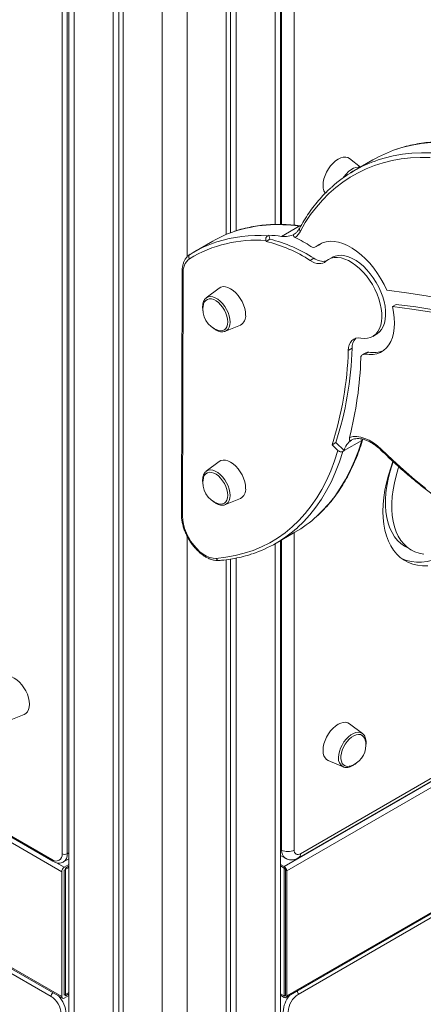
# Model space of a CAD drawing. Units: millimetres. Extents: x -8299 to 16503, y -10803 to 1745.
# Drawn here: x 7143 to 7370, y -8756 to -8202 of the extents above; entities that cross this region are included whole.
import ezdxf

# ---------------------------------------------------------------- set-up
doc = ezdxf.new("R2010")
doc.units = ezdxf.units.MM

msp = doc.modelspace()

# ---------------------------------------------------------------- linework, layer by layer
at = {"color": 7, "linetype": 'Continuous', "lineweight": 15}
for p, q in [((7170.62, -8045.76), (7170.62, -9700.38)), ((7289.61, -8317.46), (7289.61, -8045.76)), ((7195.47, -8060.36), (7195.47, -9717.12)), ((7198.74, -8062.25), (7198.74, -9715.23)), ((7261.49, -8062.25), (7261.49, -8322.14)), ((7264.77, -8060.36), (7264.77, -8321.01)), ((7201.13, -8063.62), (7201.13, -9720.38)), ((7259.11, -8063.62), (7259.11, -8323.09)), ((7166.74, -8671.18), (7166.74, -8118.88)), ((7169.57, -8118.71), (7169.57, -8671.18)), ((7291.7, -8678.34), (8076.59, -8225.23)), ((7293.12, -8680.79), (8078.01, -8227.68)), ((7299.85, -8673.39), (8070.59, -8228.45)), ((7300.88, -8671.1), (8071.63, -8226.16)), ((7334.73, -8285.17), (7328.53, -8280.44)), ((7341.59, -8281.21), (7330.98, -8287.33)), ((7292.7, -8751.93), (8077.59, -8298.82)), ((7293.12, -8751.01), (8078.01, -8297.91)), ((8070.38, -8305.19), (7299.63, -8750.14)), ((7290.19, -8324.14), (7300.09, -8318.42)), ((7251.49, -8326.85), (7240.89, -8332.97)), ((7281.5, -8326.99), (7281.38, -8326.5)), ((7283.62, -8325.76), (7281.5, -8326.99)), ((7283.08, -8323.46), (7282.37, -8323.86)), ((7283.62, -8325.76), (7283.08, -8323.46)), ((7311.78, -8328.69), (7312.7, -8327.95)), ((7309.38, -8330.11), (7311.5, -8328.89)), ((7311.78, -8328.69), (7309.66, -8329.91)), ((7311.5, -8328.89), (7311.78, -8328.69)), ((7308.47, -8336.48), (7306.35, -8337.71)), ((7318.73, -8335.94), (7316.6, -8337.17)), ((7234.26, -8344.04), (7233.91, -8480.5)), ((7234.85, -8344.86), (7234.49, -8481.33)), ((7255.11, -8353.24), (7247.88, -8358.75)), ((7354.7, -8362.36), (7352.58, -8363.59)), ((7258.69, -8377.47), (7267.08, -8373.97)), ((7341.53, -8380.35), (7343.65, -8379.12)), ((7329.89, -8387.03), (7327.77, -8388.26)), ((7337.99, -8389.36), (7335.86, -8390.58)), ((7339.32, -8389.16), (7337.2, -8390.38)), ((6694.2, -8408.52), (7166.55, -8681.2)), ((6701.46, -8409.11), (7161.08, -8674.45)), ((6701.88, -8410.03), (7161.5, -8675.36)), ((7325.47, -8444.52), (7335.37, -8438.81)), ((7320.75, -8440.08), (7318.63, -8441.3)), ((7321.99, -8444.51), (7318.63, -8441.3)), ((7325.46, -8444.56), (7320.75, -8440.08)), ((7324.75, -8444.97), (7325.46, -8444.56)), ((7255.11, -8450.67), (7247.88, -8456.18)), ((7258.69, -8474.89), (7267.08, -8471.39)), ((6694.2, -8478.74), (7166.55, -8751.42)), ((6694.61, -8479.66), (7166.96, -8752.34)), ((7160.59, -8751.3), (6700.97, -8485.96)), ((7287.17, -8496.57), (7297.78, -8490.45)), ((7289.61, -9700.38), (7289.61, -8495.16)), ((7359.75, -8498.36), (7363.29, -8500.41)), ((7264.77, -8504.92), (7264.77, -9717.12)), ((7259.11, -8505.86), (7259.11, -9720.38)), ((7261.49, -8505.52), (7261.49, -9715.23)), ((7137.02, -8596.3), (7145.41, -8592.8)), ((7335.75, -8603.57), (7328.53, -8598.06)), ((7335.75, -8603.57), (7335.92, -8603.71)), ((7316.56, -8618.79), (7324.95, -8622.29)), ((7325.09, -8622.34), (7324.95, -8622.29)), ((7167.5, -8675.76), (7170.62, -8673.96)), ((7289.61, -8672.06), (7292.35, -8673.64)), ((7166.55, -8681.2), (7166.55, -8751.42)), ((7170.62, -8677.21), (7167.96, -8678.75)), ((7170.62, -8678.85), (7167.96, -8680.38)), ((7167.96, -8680.38), (7167.96, -8750.6)), ((7170.62, -8678.03), (7168.67, -8679.16)), ((7168.67, -8679.16), (7168.67, -8751.01)), ((7289.61, -8677.13), (7291.7, -8678.34)), ((7289.61, -8677.95), (7291.7, -8679.16)), ((7291.7, -8679.16), (7291.7, -8751.01)), ((7292.41, -8680.38), (7292.41, -8750.6)), ((7293.12, -8680.79), (7293.12, -8751.01)), ((7167.96, -8750.6), (7170.62, -8749.07)), ((7167.96, -8752.24), (7170.62, -8750.7)), ((7170.62, -8749.89), (7168.67, -8751.01)), ((7291.7, -8751.01), (7289.61, -8749.81)), ((7291.7, -8751.83), (7289.61, -8750.62)), ((7292.41, -8750.6), (7291.7, -8751.01))]:
    msp.add_line(p, q, dxfattribs=at)
at = {"color": 8, "linetype": 'Continuous', "lineweight": 15}
for p, q in [((7173.55, -8047.7), (7173.55, -9704.46)), ((7286.69, -8047.7), (7286.69, -8317.46)), ((7290.28, -8317.47), (7290.28, -8072.99)), ((7223.05, -8076.28), (7223.05, -9733.04)), ((7237.19, -8076.28), (7237.19, -8335.58)), ((7297.35, -8146.96), (7297.35, -8317.87)), ((7301.03, -8318.51), (7300.09, -8318.42)), ((7335.37, -8438.81), (7335.62, -8438.03)), ((7237.19, -8492.77), (7237.19, -9733.04)), ((7297.35, -8490.7), (7297.35, -8669.06)), ((7286.69, -8496.85), (7286.69, -9704.46)), ((7290.28, -8669.06), (7290.28, -8494.78)), ((7169.57, -8671.18), (7170.62, -8670.57)), ((7290.28, -8669.06), (7289.61, -8668.68)), ((7163.53, -8676.19), (7167.96, -8678.75)), ((7291.7, -8751.01), (7292.41, -8750.6))]:
    msp.add_line(p, q, dxfattribs=at)
at = {"color": 8, "linetype": 'Continuous', "lineweight": 15, "flags": 128}
for points in [[(7374.18, -8271.3), (7368.84, -8271.9), (7363.64, -8272.83), (7358.58, -8274.07), (7354.94, -8275.19)], [(7344.67, -8281.2), (7347.97, -8280.19), (7353.03, -8278.95), (7358.24, -8278.02), (7363.58, -8277.42), (7369.04, -8277.14), (7374.61, -8277.19)], [(7324.99, -8291.19), (7325.33, -8290.68), (7326.53, -8289.13), (7327.85, -8287.78), (7329.24, -8286.67), (7330.66, -8285.86), (7332.04, -8285.36), (7333.36, -8285.19), (7334.46, -8285.32)], [(7247.88, -8358.75), (7248.03, -8358.65), (7249.07, -8358.15), (7250.27, -8357.99), (7251.59, -8358.16), (7252.98, -8358.66), (7254.39, -8359.48), (7255.78, -8360.58), (7257.1, -8361.93), (7258.3, -8363.48), (7259.35, -8365.19), (7260.2, -8366.98), (7260.83, -8368.81), (7261.22, -8370.6), (7261.35, -8372.3), (7261.22, -8373.85), (7260.83, -8375.2), (7260.2, -8376.29), (7259.35, -8377.1), (7258.69, -8377.47)], [(7310.08, -8481.45), (7313.17, -8478.47), (7316.78, -8474.52), (7320.16, -8470.26), (7323.31, -8465.71), (7326.22, -8460.86), (7328.88, -8455.74), (7331.3, -8450.35), (7333.46, -8444.71), (7335.37, -8438.81)], [(7324.75, -8444.97), (7322.84, -8450.87), (7320.68, -8456.51), (7318.26, -8461.9), (7315.6, -8467.01), (7312.69, -8471.85), (7309.54, -8476.4), (7306.15, -8480.66), (7302.55, -8484.61), (7299.15, -8487.86)], [(7247.88, -8456.18), (7248.03, -8456.08), (7249.07, -8455.58), (7250.27, -8455.42), (7251.59, -8455.59), (7252.98, -8456.09), (7254.39, -8456.91), (7255.78, -8458.01), (7257.1, -8459.36), (7258.3, -8460.91), (7259.35, -8462.61), (7260.2, -8464.41), (7260.83, -8466.23), (7261.22, -8468.03), (7261.35, -8469.73), (7261.22, -8471.28), (7260.83, -8472.62), (7260.2, -8473.72), (7259.35, -8474.53), (7258.69, -8474.89)], [(7322.29, -8617.12), (7322.42, -8615.42), (7322.81, -8613.63), (7323.44, -8611.8), (7324.29, -8610.01), (7325.33, -8608.3), (7326.53, -8606.75), (7327.85, -8605.4), (7329.24, -8604.3), (7330.66, -8603.48), (7332.04, -8602.98), (7333.36, -8602.81), (7334.56, -8602.97), (7335.61, -8603.47), (7335.75, -8603.57)]]:
    msp.add_lwpolyline(points, dxfattribs=at)
at = {"color": 7, "linetype": 'Continuous', "lineweight": 15, "flags": 128}
for points in [[(7373.8, -8279.83), (7368.27, -8279.79), (7362.86, -8280.06), (7357.57, -8280.66), (7352.42, -8281.57), (7347.4, -8282.81), (7342.53, -8284.36), (7337.82, -8286.22), (7333.27, -8288.39), (7328.9, -8290.87), (7324.7, -8293.66), (7320.69, -8296.74), (7316.87, -8300.11), (7313.25, -8303.77), (7309.83, -8307.72), (7306.62, -8311.94), (7303.62, -8316.43), (7300.85, -8321.17)], [(7328.53, -8280.44), (7327.55, -8279.89), (7326.34, -8279.61), (7325, -8279.66), (7323.57, -8280.04), (7322.1, -8280.74), (7320.62, -8281.74), (7319.19, -8283.01), (7317.85, -8284.51), (7316.64, -8286.18), (7315.6, -8288), (7314.75, -8289.88), (7314.12, -8291.79), (7313.74, -8293.66), (7313.61, -8295.44), (7313.74, -8297.07), (7314.12, -8298.5), (7314.75, -8299.68), (7314.89, -8299.88)], [(7309.66, -8329.91), (7311.35, -8328.66), (7313.24, -8327.72), (7315.3, -8327.13), (7317.5, -8326.88), (7319.84, -8326.97), (7322.27, -8327.41), (7324.77, -8328.19), (7327.33, -8329.3), (7329.9, -8330.73), (7332.46, -8332.46), (7334.99, -8334.48), (7337.45, -8336.76), (7339.82, -8339.28), (7342.07, -8342.02), (7344.19, -8344.93), (7346.14, -8347.99), (7347.9, -8351.17), (7349.46, -8354.43)], [(7306.35, -8337.71), (7307.61, -8338.42), (7308.87, -8338.96), (7310.09, -8339.31), (7311.27, -8339.47), (7312.39, -8339.43), (7313.43, -8339.2), (7314.38, -8338.78), (7315.22, -8338.17)], [(7315.22, -8338.17), (7316.62, -8337.16), (7318.2, -8336.46), (7319.93, -8336.07), (7321.8, -8336.02), (7323.77, -8336.28), (7325.81, -8336.87), (7327.9, -8337.77), (7330.01, -8338.97), (7332.11, -8340.46), (7334.16, -8342.2), (7336.14, -8344.19), (7338.01, -8346.38), (7339.76, -8348.75), (7341.36, -8351.26), (7342.78, -8353.88), (7344.01, -8356.57), (7345.02, -8359.29), (7345.8, -8362), (7346.34, -8364.67), (7346.64, -8367.25), (7346.68, -8369.71), (7346.48, -8372.01), (7346.02, -8374.13), (7345.32, -8376.02), (7344.39, -8377.67), (7343.24, -8379.05), (7341.89, -8380.13), (7340.35, -8380.91), (7338.65, -8381.38), (7336.82, -8381.52), (7334.87, -8381.33)], [(7318.73, -8335.94), (7318.74, -8335.93), (7320.32, -8335.23), (7322.05, -8334.85), (7323.92, -8334.79), (7325.89, -8335.06), (7327.93, -8335.65), (7330.02, -8336.55), (7332.13, -8337.75), (7334.23, -8339.23), (7336.28, -8340.98), (7338.26, -8342.96), (7340.13, -8345.16), (7341.88, -8347.52), (7343.48, -8350.04), (7344.9, -8352.66), (7346.13, -8355.34), (7347.14, -8358.06), (7347.92, -8360.78), (7348.46, -8363.44), (7348.76, -8366.03), (7348.81, -8368.49), (7348.6, -8370.79), (7348.14, -8372.9), (7347.44, -8374.8), (7346.51, -8376.44), (7345.36, -8377.82), (7344.01, -8378.91), (7343.65, -8379.12)], [(7270.03, -8368.24), (7269.9, -8366.47), (7269.51, -8364.6), (7268.89, -8362.69), (7268.04, -8360.8), (7266.99, -8358.99), (7265.78, -8357.31), (7264.44, -8355.81), (7263.01, -8354.55), (7261.54, -8353.55), (7260.07, -8352.84), (7258.64, -8352.46), (7257.3, -8352.41), (7256.09, -8352.69), (7255.11, -8353.24)], [(7349.46, -8354.43), (7360.53, -8355.84), (7371.68, -8357.56), (7382.93, -8359.61), (7394.25, -8361.99), (7405.64, -8364.68), (7417.1, -8367.69), (7428.63, -8371.02), (7440.21, -8374.66), (7451.85, -8378.62), (7463.54, -8382.9), (7475.26, -8387.48), (7487.03, -8392.38), (7498.83, -8397.58), (7510.65, -8403.08), (7522.5, -8408.89), (7534.36, -8414.99), (7546.24, -8421.4)], [(7260.01, -8372.26), (7259.89, -8370.67), (7259.51, -8368.99), (7258.91, -8367.28), (7258.09, -8365.61), (7257.09, -8364.03), (7255.94, -8362.6), (7254.69, -8361.38), (7253.39, -8360.41), (7252.06, -8359.72), (7250.78, -8359.34), (7249.58, -8359.28), (7248.5, -8359.54), (7247.59, -8360.12), (7246.87, -8360.99), (7246.38, -8362.13), (7246.3, -8362.41)], [(7352.58, -8363.59), (7353.23, -8366.81), (7353.63, -8369.94), (7353.77, -8372.95), (7353.64, -8375.82), (7353.26, -8378.5), (7352.61, -8380.97), (7351.72, -8383.21), (7350.58, -8385.19), (7349.22, -8386.88), (7347.64, -8388.28), (7345.87, -8389.36), (7343.91, -8390.12), (7341.8, -8390.55), (7339.56, -8390.63), (7337.2, -8390.38)], [(7352.58, -8363.59), (7363.6, -8365), (7374.72, -8366.74), (7385.92, -8368.8), (7397.19, -8371.19), (7408.54, -8373.89), (7419.96, -8376.92), (7431.44, -8380.26), (7442.99, -8383.93), (7454.58, -8387.91), (7466.22, -8392.2), (7477.9, -8396.81), (7489.62, -8401.72), (7501.37, -8406.95), (7513.15, -8412.47), (7524.95, -8418.31), (7536.76, -8424.44), (7548.59, -8430.87)], [(7354.7, -8362.36), (7365.81, -8363.79), (7377, -8365.54), (7388.28, -8367.62), (7399.64, -8370.03), (7411.08, -8372.77), (7422.58, -8375.83), (7434.15, -8379.22), (7445.77, -8382.92), (7457.45, -8386.95), (7469.18, -8391.3), (7480.95, -8395.96), (7492.76, -8400.94), (7504.6, -8406.23), (7516.46, -8411.82), (7528.35, -8417.73), (7540.25, -8423.94), (7552.16, -8430.45)], [(7254.73, -8377.01), (7255.94, -8377.22), (7257.09, -8377.12), (7258.09, -8376.69), (7258.91, -8375.96), (7259.51, -8374.96), (7259.89, -8373.71), (7260.01, -8372.26)], [(7334.87, -8381.33), (7333.42, -8381.22), (7332.09, -8381.41), (7330.89, -8381.91), (7329.85, -8382.69), (7329.01, -8383.74), (7328.37, -8385.04), (7327.95, -8386.55), (7327.77, -8388.26)], [(7328.51, -8437.11), (7330.47, -8436.68), (7332.59, -8436.63), (7334.82, -8436.97), (7337.14, -8437.68), (7339.51, -8438.76), (7341.89, -8440.19), (7344.25, -8441.94), (7346.54, -8444)], [(7346.54, -8444), (7352.67, -8449.82), (7358.86, -8455.4), (7365.12, -8460.73), (7371.44, -8465.81)], [(7253.52, -8505.13), (7258.92, -8504.51), (7264.18, -8503.56), (7269.28, -8502.26), (7274.22, -8500.61), (7279, -8498.63), (7283.59, -8496.32), (7287.99, -8493.67), (7292.2, -8490.69), (7296.21, -8487.4), (7300, -8483.79), (7303.57, -8479.88), (7306.92, -8475.66), (7310.04, -8471.15), (7312.93, -8466.35), (7315.57, -8461.28), (7317.96, -8455.94), (7320.1, -8450.35), (7321.99, -8444.51)], [(7270.03, -8465.67), (7269.9, -8463.89), (7269.51, -8462.02), (7268.89, -8460.11), (7268.04, -8458.23), (7266.99, -8456.41), (7265.78, -8454.74), (7264.44, -8453.24), (7263.01, -8451.97), (7261.54, -8450.97), (7260.07, -8450.27), (7258.64, -8449.89), (7257.3, -8449.84), (7256.09, -8450.12), (7255.11, -8450.67)], [(7352.94, -8450.71), (7351.68, -8454.15), (7350.34, -8458.39), (7349.22, -8462.6), (7348.35, -8466.76), (7347.73, -8470.85), (7347.35, -8474.83), (7347.23, -8478.7), (7347.35, -8482.42), (7347.73, -8485.97), (7348.35, -8489.33), (7349.22, -8492.49), (7350.34, -8495.42), (7351.68, -8498.1), (7353.25, -8500.53), (7355.03, -8502.68), (7357.03, -8504.55), (7359.21, -8506.12), (7361.58, -8507.39), (7364.11, -8508.34), (7366.8, -8508.97), (7369.63, -8509.28), (7372.57, -8509.26)], [(7353.03, -8450.82), (7352.4, -8452.62), (7351.17, -8456.61), (7350.18, -8460.57), (7349.43, -8464.47), (7348.92, -8468.29), (7348.67, -8471.99), (7348.67, -8475.57), (7348.92, -8478.99), (7349.43, -8482.22), (7350.18, -8485.26), (7351.17, -8488.07), (7352.4, -8490.64), (7353.85, -8492.95), (7355.53, -8494.99), (7357.41, -8496.75), (7359.48, -8498.2), (7359.75, -8498.36)], [(7356.24, -8453.76), (7355.93, -8454.66), (7354.7, -8458.65), (7353.71, -8462.61), (7352.96, -8466.51), (7352.46, -8470.33), (7352.21, -8474.04), (7352.21, -8477.61), (7352.46, -8481.03), (7352.96, -8484.26), (7353.71, -8487.3), (7354.7, -8490.11), (7355.93, -8492.68), (7357.39, -8494.99), (7359.06, -8497.03), (7360.94, -8498.79), (7363.02, -8500.24), (7365.27, -8501.39), (7367.69, -8502.22), (7370.26, -8502.73)], [(7260.01, -8469.69), (7259.89, -8468.09), (7259.51, -8466.41), (7258.91, -8464.71), (7258.09, -8463.03), (7257.09, -8461.46), (7255.94, -8460.03), (7254.69, -8458.81), (7253.39, -8457.84), (7252.06, -8457.15), (7250.78, -8456.77), (7249.58, -8456.71), (7248.5, -8456.97), (7247.59, -8457.55), (7246.87, -8458.42), (7246.38, -8459.55), (7246.3, -8459.84)], [(7254.73, -8474.43), (7255.94, -8474.65), (7257.09, -8474.54), (7258.09, -8474.12), (7258.91, -8473.39), (7259.51, -8472.38), (7259.89, -8471.13), (7260.01, -8469.69)], [(7234.49, -8481.33), (7234.63, -8483.59), (7235.05, -8485.97), (7235.73, -8488.41), (7236.68, -8490.86), (7237.85, -8493.26), (7239.24, -8495.56), (7240.81, -8497.71), (7242.51, -8499.66), (7244.33, -8501.36), (7246.2, -8502.78), (7248.1, -8503.89), (7249.98, -8504.66), (7251.8, -8505.07), (7253.52, -8505.13)], [(7358.07, -8505.36), (7360.58, -8506.3), (7363.27, -8506.93), (7366.09, -8507.23), (7369.03, -8507.22), (7372.08, -8506.88), (7375.21, -8506.21), (7378.41, -8505.23), (7381.66, -8503.94), (7384.93, -8502.34), (7388.22, -8500.44), (7391.5, -8498.26), (7394.74, -8495.8), (7397.94, -8493.09), (7401.07, -8490.14), (7403.34, -8487.81)], [(7145.41, -8592.8), (7146.37, -8592.23), (7147.22, -8591.32), (7147.84, -8590.13), (7148.23, -8588.71), (7148.36, -8587.08), (7148.23, -8585.3), (7147.84, -8583.43), (7147.22, -8581.52), (7146.37, -8579.63), (7145.33, -8577.82), (7144.11, -8576.14), (7142.77, -8574.65), (7141.34, -8573.38), (7139.87, -8572.38), (7138.4, -8571.68), (7136.97, -8571.3), (7135.63, -8571.24), (7134.42, -8571.52), (7133.44, -8572.07)], [(7328.53, -8598.06), (7327.55, -8597.51), (7326.34, -8597.23), (7325, -8597.28), (7323.57, -8597.66), (7322.1, -8598.37), (7320.62, -8599.37), (7319.19, -8600.63), (7317.85, -8602.13), (7316.64, -8603.81), (7315.6, -8605.62), (7314.75, -8607.51), (7314.12, -8609.42), (7313.74, -8611.29), (7313.61, -8613.06), (7313.74, -8614.69), (7314.12, -8616.12), (7314.75, -8617.31), (7315.6, -8618.22), (7316.56, -8618.79)], [(7337.33, -8607.23), (7337.04, -8606.35), (7336.43, -8605.34), (7335.62, -8604.61), (7334.62, -8604.19), (7333.47, -8604.09), (7332.22, -8604.31), (7330.91, -8604.85), (7329.59, -8605.68), (7328.31, -8606.78), (7327.1, -8608.11), (7326.03, -8609.62), (7325.11, -8611.25), (7324.4, -8612.95), (7323.91, -8614.65), (7323.66, -8616.3), (7323.66, -8617.82), (7323.91, -8619.18), (7324.4, -8620.31), (7325.11, -8621.19), (7326.03, -8621.76), (7327.1, -8622.03), (7328.31, -8621.97), (7328.91, -8621.83)]]:
    msp.add_lwpolyline(points, dxfattribs=at)
at = {"color": 7, "linetype": 'Continuous', "lineweight": 15}
for centre, radius, start, end in [((7378.34, -8344.97), 73.6, 108.54, 119.9607), ((7367.65, -8350.85), 73.34, 108.2587, 132.1051), ((7335.29, -8295.72), 9.55, 110.4958, 130.682), ((7284.85, -8384.72), 66.8, 108.5729, 119.9588), ((7290.01, -8315.39), 12.28, 310.2537, 331.881), ((7275.83, -8398.3), 72.02, 85.5793, 121.3288), ((7274.23, -8390.78), 66.73, 107.8095, 122.0914), ((7263.53, -8402.8), 77.91, 56.6632, 76.6679), ((7277.46, -8419.79), 96.49, 82.4194, 86.6624), ((7265.65, -8401.57), 77.91, 56.6632, 76.6679), ((7292.03, -8312.82), 11.46, 260.7893, 298.8957), ((7250.9, -8417.3), 103.81, 57.4836, 63.048), ((7308.28, -8327.91), 2.43, 229.5214, 304.5036), ((7243.98, -8344.04), 9.17, 127.6013, 185.1319), ((7239.85, -8335.71), 1.82, 126.3029, 216.0793), ((7313.65, -8329.51), 8.69, 233.3464, 281.4689), ((7258.13, -8365.31), 12.18, 166.2144, 253.7802), ((7264.22, -8368.87), 5.84, 299.3052, 6.1808), ((7337.78, -8386.82), 7.9, 137.0722, 181.5557), ((7137.53, -8382.8), 190.32, 342.0963, 358.3567), ((7139.65, -8381.57), 190.32, 342.0963, 358.3567), ((7342.11, -8375.37), 14.07, 258.5546, 292.7879), ((7127.85, -8385.91), 207.09, 345.686, 358.1239), ((7336.88, -8392.42), 2.06, 81.029, 187.5093), ((7338.91, -8391.03), 1.91, 77.7183, 119.0453), ((7335.41, -8447.03), 10.25, 124.7567, 165.8302), ((7330.75, -8446.11), 5.51, 163.2787, 163.7234), ((7258.13, -8462.74), 12.18, 166.2144, 253.7802), ((7264.22, -8466.3), 5.84, 299.3031, 6.1822), ((7262.17, -8428.88), 71.12, 300.045, 312.3475), ((7251.82, -8435.33), 70.71, 288.1206, 312.0154), ((7325.51, -8610.13), 12.18, 286.2198, 0), ((7325.51, -8610.13), 12.18, 0, 13.7856), ((7163.29, -8671.74), 3.49, 230.7953, 9.2141), ((7168.16, -8668.45), 3.07, 242.6094, 297.3904), ((7293.81, -8662.24), 7.69, 242.6097, 297.3902), ((7299.5, -8669.41), 2.18, 170.7838, 309.2054), ((7169.62, -8681.34), 3.07, 122.6055, 177.394), ((7290.05, -8680.93), 3.07, 2.6057, 57.3948), ((7290.88, -8680.45), 1.54, 2.6047, 57.3982), ((7153.97, -8761.65), 12.29, 2.6052, 57.3947), ((7167.41, -8751.56), 0.873, 170.7873, 309.2035), ((7291.98, -8750.67), 0.437, 230.7886, 9.2133), ((7292.26, -8751.15), 0.873, 230.7961, 9.2132), ((7306.26, -8760.49), 12.29, 122.6053, 177.3948)]:
    msp.add_arc(centre, radius, start, end, dxfattribs=at)
at = {"color": 8, "linetype": 'Continuous', "lineweight": 15}
for centre, radius, start, end in [((7288.17, -8397.45), 79.92, 81.4229, 107.9222), ((7300.72, -8319.46), 1.21, 83.4234, 121.1357), ((7301.94, -8320.04), 1.57, 155.6951, 226.0373), ((7277.11, -8401.59), 77.9, 86.1246, 107.3947), ((7235.25, -8343.96), 0.994, 184.9948, 245.9939), ((7334.83, -8437.79), 1.15, 297.9257, 342.301), ((7347.02, -8444.29), 0.563, 148.5353, 214.8178), ((7234.89, -8480.42), 0.991, 184.8777, 246.1016), ((7255.06, -8504.71), 1.59, 195.1406, 271.2584), ((7327.48, -8617.71), 5.23, 173.4967, 241.0172), ((7164.55, -8671.67), 5.05, 306.3189, 5.5648), ((7295.19, -8669.6), 4.94, 173.7558, 234.9445), ((7298.55, -8671.43), 2.35, 303.347, 7.9467), ((7162.09, -8674.55), 1.01, 174.3769, 234.2961), ((7296.56, -8750.28), 3.07, 2.662, 39.4002), ((7163.74, -8751.47), 3.15, 134.2644, 176.9246), ((7153.62, -8761.82), 15.48, 2.6983, 44.1087), ((7306.52, -8760.65), 15.39, 139.9549, 177.3242)]:
    msp.add_arc(centre, radius, start, end, dxfattribs=at)
at = {"color": 7, "linetype": 'Continuous', "lineweight": 15}
for points, knots in [([(7544.79, -8382.1), (7543.97, -8380.91), (7541.59, -8377.46), (7537.54, -8371.85), (7532.61, -8365.32), (7527.57, -8358.95), (7522.41, -8352.73), (7517.15, -8346.69), (7511.79, -8340.82), (7506.34, -8335.14), (7500.81, -8329.65), (7495.21, -8324.37), (7489.55, -8319.3), (7483.82, -8314.44), (7478.05, -8309.82), (7472.24, -8305.42), (7466.39, -8301.26), (7460.52, -8297.34), (7454.63, -8293.68), (7448.74, -8290.27), (7442.85, -8287.12), (7436.96, -8284.24), (7431.1, -8281.63), (7425.26, -8279.29), (7419.46, -8277.23), (7413.7, -8275.45), (7407.99, -8273.95), (7402.34, -8272.74), (7396.76, -8271.82), (7391.26, -8271.19), (7385.85, -8270.84), (7380.53, -8270.79), (7375.31, -8271.03), (7370.2, -8271.57), (7365.21, -8272.38), (7360.36, -8273.51), (7357.02, -8274.42), (7355.34, -8275.04), (7355.19, -8275.1)], [0, 0, 0, 0, 0.015214, 0.044101, 0.072991, 0.101881, 0.130773, 0.159667, 0.188562, 0.21746, 0.24636, 0.275262, 0.304167, 0.333075, 0.361986, 0.390899, 0.419816, 0.448735, 0.477657, 0.506581, 0.535507, 0.564435, 0.593362, 0.622289, 0.651213, 0.680132, 0.709045, 0.737949, 0.766841, 0.795719, 0.824578, 0.853415, 0.882228, 0.911014, 0.939773, 0.968502, 0.997204, 1, 1, 1, 1]), ([(7318.27, -8296.63), (7317.57, -8297.26), (7315.64, -8298.98), (7312.69, -8302.08), (7309.42, -8305.89), (7306.35, -8309.95), (7303.52, -8314.18), (7301.61, -8317.39), (7300.66, -8319.13), (7300.51, -8319.4)], [0, 0, 0, 0, 0.101532, 0.276651, 0.451905, 0.627318, 0.802898, 0.96959, 1, 1, 1, 1]), ([(7300.86, -8318.26), (7299.94, -8318.14), (7297.26, -8317.81), (7292.89, -8317.48), (7287.8, -8317.37), (7282.8, -8317.55), (7277.92, -8318.03), (7273.15, -8318.78), (7268.52, -8319.86), (7265.41, -8320.71), (7263.89, -8321.28), (7263.82, -8321.3)], [0, 0, 0, 0, 0.069984, 0.202317, 0.334568, 0.466692, 0.598679, 0.730515, 0.862201, 0.99374, 1, 1, 1, 1]), ([(7300.51, -8319.4), (7300.36, -8319.66), (7299.91, -8320.44), (7299.03, -8321.56), (7298.08, -8322.46), (7297.45, -8322.88), (7297.27, -8323.01)], [0, 0, 0, 0, 0.170881, 0.509631, 0.85338, 1, 1, 1, 1]), ([(7281.38, -8326.5), (7281.37, -8326.46), (7281.32, -8326.21), (7281.3, -8325.71), (7281.44, -8325.04), (7281.74, -8324.43), (7282.08, -8324.05), (7282.3, -8323.91), (7282.37, -8323.86)], [0, 0, 0, 0, 0.0420143, 0.2590167, 0.4758204, 0.6914724, 0.9055831, 1, 1, 1, 1]), ([(7297.36, -8322.96), (7297.25, -8323.03), (7297.03, -8323.19), (7296.9, -8323.51), (7296.96, -8323.93), (7297.31, -8324.38), (7297.75, -8324.64), (7297.95, -8324.76)], [0, 0, 0, 0, 0.136555, 0.272352, 0.474216, 0.759192, 1, 1, 1, 1]), ([(7238.73, -8334.27), (7238.47, -8334.45), (7237.76, -8334.93), (7236.77, -8335.92), (7235.82, -8337.28), (7235.09, -8338.85), (7234.57, -8340.62), (7234.3, -8342.37), (7234.27, -8343.55), (7234.26, -8344.04)], [0, 0, 0, 0, 0.0930154, 0.2463041, 0.4005814, 0.5579318, 0.7191503, 0.8837344, 1, 1, 1, 1]), ([(7247.86, -8358.82), (7247.68, -8358.96), (7247.18, -8359.33), (7246.59, -8360.21), (7246.1, -8361.39), (7245.82, -8362.76), (7245.78, -8364.29), (7245.91, -8365.64), (7246.13, -8366.48), (7246.21, -8366.76)], [0, 0, 0, 0, 0.093326, 0.250814, 0.411524, 0.577223, 0.746693, 0.91772, 1, 1, 1, 1]), ([(7251.34, -8375.33), (7251.73, -8375.66), (7252.56, -8376.35), (7253.89, -8377.11), (7255.28, -8377.65), (7256.64, -8377.86), (7257.82, -8377.79), (7258.48, -8377.52), (7258.75, -8377.4)], [0, 0, 0, 0, 0.16039, 0.339896, 0.520342, 0.700228, 0.876584, 1, 1, 1, 1]), ([(7310.29, -8481.25), (7310.67, -8480.92), (7312.26, -8479.52), (7314.87, -8476.81), (7318.12, -8473.12), (7321.16, -8469.16), (7324.02, -8464.96), (7326.67, -8460.52), (7329.13, -8455.86), (7331.37, -8450.97), (7333.41, -8445.86), (7334.9, -8441.55), (7335.69, -8438.93), (7335.93, -8438.13)], [0, 0, 0, 0, 0.03245, 0.134582, 0.236795, 0.339102, 0.44151, 0.544025, 0.64664, 0.74935, 0.852145, 0.955013, 1, 1, 1, 1]), ([(7328.51, -8437.11), (7328.49, -8437.2), (7328.38, -8437.67), (7328.35, -8438.25), (7328.51, -8438.72), (7328.73, -8438.89), (7328.99, -8438.9), (7329.17, -8438.82), (7329.26, -8438.77)], [0, 0, 0, 0, 0.089808, 0.466773, 0.658663, 0.822537, 0.913228, 1, 1, 1, 1]), ([(7329.18, -8438.82), (7329.39, -8438.71), (7330.02, -8438.36), (7331.2, -8437.96), (7332.77, -8437.75), (7334.46, -8437.82), (7336.24, -8438.17), (7338.09, -8438.78), (7339.98, -8439.66), (7341.91, -8440.8), (7343.83, -8442.19), (7345.39, -8443.49), (7346.29, -8444.35), (7346.56, -8444.62)], [0, 0, 0, 0, 0.050096, 0.158054, 0.264138, 0.366775, 0.466757, 0.565267, 0.663143, 0.760861, 0.858604, 0.956502, 1, 1, 1, 1]), ([(7324.75, -8444.97), (7324.58, -8445.05), (7324.23, -8445.2), (7323.58, -8445.23), (7322.91, -8445.09), (7322.37, -8444.83), (7322.1, -8444.6), (7321.99, -8444.51)], [0, 0, 0, 0, 0.214509, 0.429071, 0.643689, 0.858392, 1, 1, 1, 1]), ([(7346.56, -8444.62), (7347.57, -8445.59), (7350.5, -8448.43), (7355.41, -8452.97), (7361.29, -8458.15), (7367.22, -8463.11), (7373.21, -8467.84), (7379.23, -8472.34), (7385.28, -8476.61), (7391.36, -8480.62), (7397.45, -8484.39), (7403.55, -8487.9), (7409.64, -8491.15), (7415.73, -8494.13), (7421.8, -8496.84), (7427.84, -8499.28), (7433.84, -8501.45), (7439.81, -8503.33), (7445.72, -8504.93), (7451.58, -8506.24), (7457.36, -8507.27), (7463.07, -8508), (7468.7, -8508.45), (7474.24, -8508.6), (7479.68, -8508.47), (7485.01, -8508.04), (7490.22, -8507.33), (7495.31, -8506.31), (7499.51, -8505.26), (7501.95, -8504.44), (7502.79, -8504.16)], [0, 0, 0, 0, 0.0194802, 0.0564747, 0.0934735, 0.1304755, 0.1674808, 0.2044897, 0.2415015, 0.2785167, 0.315535, 0.3525558, 0.3895787, 0.4266031, 0.4636278, 0.5006511, 0.5376718, 0.5746875, 0.6116961, 0.6486946, 0.68568, 0.722649, 0.759598, 0.7965236, 0.833422, 0.8702901, 0.9071264, 0.9439294, 0.9806995, 1, 1, 1, 1]), ([(7247.86, -8456.25), (7247.68, -8456.39), (7247.18, -8456.76), (7246.59, -8457.64), (7246.1, -8458.81), (7245.82, -8460.19), (7245.78, -8461.72), (7245.91, -8463.07), (7246.13, -8463.91), (7246.21, -8464.18)], [0, 0, 0, 0, 0.0933256, 0.2508043, 0.4115247, 0.577224, 0.7466938, 0.91771, 1, 1, 1, 1]), ([(7251.34, -8472.76), (7251.73, -8473.08), (7252.56, -8473.78), (7253.89, -8474.54), (7255.28, -8475.07), (7256.64, -8475.28), (7257.82, -8475.22), (7258.48, -8474.94), (7258.75, -8474.83)], [0, 0, 0, 0, 0.160389, 0.339894, 0.520339, 0.700227, 0.876577, 1, 1, 1, 1]), ([(7233.91, -8480.5), (7233.91, -8480.89), (7233.93, -8481.99), (7234.14, -8483.88), (7234.61, -8486.17), (7235.3, -8488.49), (7236.2, -8490.79), (7237.29, -8493.05), (7238.55, -8495.23), (7239.97, -8497.3), (7241.52, -8499.22), (7243.18, -8500.97), (7244.94, -8502.52), (7246.76, -8503.84), (7248.63, -8504.91), (7250.52, -8505.71), (7252.4, -8506.2), (7253.93, -8506.36), (7254.81, -8506.32), (7255.09, -8506.3)], [0, 0, 0, 0, 0.0333669, 0.0959114, 0.1583425, 0.2206357, 0.2827992, 0.3448733, 0.4069122, 0.4689772, 0.5311099, 0.5933773, 0.6558411, 0.718554, 0.7815374, 0.844731, 0.9078131, 0.9702518, 1, 1, 1, 1]), ([(7255.09, -8506.3), (7255.98, -8506.22), (7258.55, -8505.99), (7262.72, -8505.39), (7267.53, -8504.39), (7271.14, -8503.46), (7273.1, -8502.77), (7273.55, -8502.61)], [0, 0, 0, 0, 0.138919, 0.400576, 0.662022, 0.923199, 1, 1, 1, 1]), ([(7337.83, -8608.64), (7337.82, -8608.36), (7337.8, -8607.57), (7337.58, -8606.34), (7337.07, -8605.08), (7336.5, -8604.2), (7336.05, -8603.86), (7335.92, -8603.76)], [0, 0, 0, 0, 0.136732, 0.395576, 0.653977, 0.906967, 1, 1, 1, 1]), ([(7337.65, -8610.55), (7337.68, -8610.41), (7337.82, -8609.75), (7337.82, -8609.13), (7337.83, -8608.64)], [0, 0, 0, 0, 0.201006, 1, 1, 1, 1]), ([(7325.12, -8622.34), (7325.16, -8622.36), (7325.53, -8622.55), (7326.38, -8622.65), (7327.62, -8622.62), (7328.93, -8622.28), (7330.27, -8621.65), (7331.51, -8620.85), (7332.26, -8620.17), (7332.59, -8619.87)], [0, 0, 0, 0, 0.016481, 0.17946, 0.34422, 0.513854, 0.688152, 0.864919, 1, 1, 1, 1]), ([(7161.5, -8675.36), (7161.75, -8675.5), (7162.47, -8675.89), (7163.63, -8676.28), (7164.95, -8676.45), (7166.19, -8676.31), (7167.07, -8676.05), (7167.48, -8675.75), (7167.54, -8675.71)], [0, 0, 0, 0, 0.125378, 0.358523, 0.56115, 0.754676, 0.963276, 1, 1, 1, 1]), ([(7292.37, -8673.61), (7292.5, -8673.7), (7293.03, -8674.05), (7294.1, -8674.38), (7295.49, -8674.59), (7296.88, -8674.5), (7298.3, -8674.15), (7299.27, -8673.72), (7299.79, -8673.43), (7299.85, -8673.39)], [0, 0, 0, 0, 0.059488, 0.241575, 0.418439, 0.594294, 0.773519, 0.974752, 1, 1, 1, 1])]:
    msp.add_open_spline(points, degree=3, knots=knots, dxfattribs=at)

doc.saveas('drawing.dxf')
